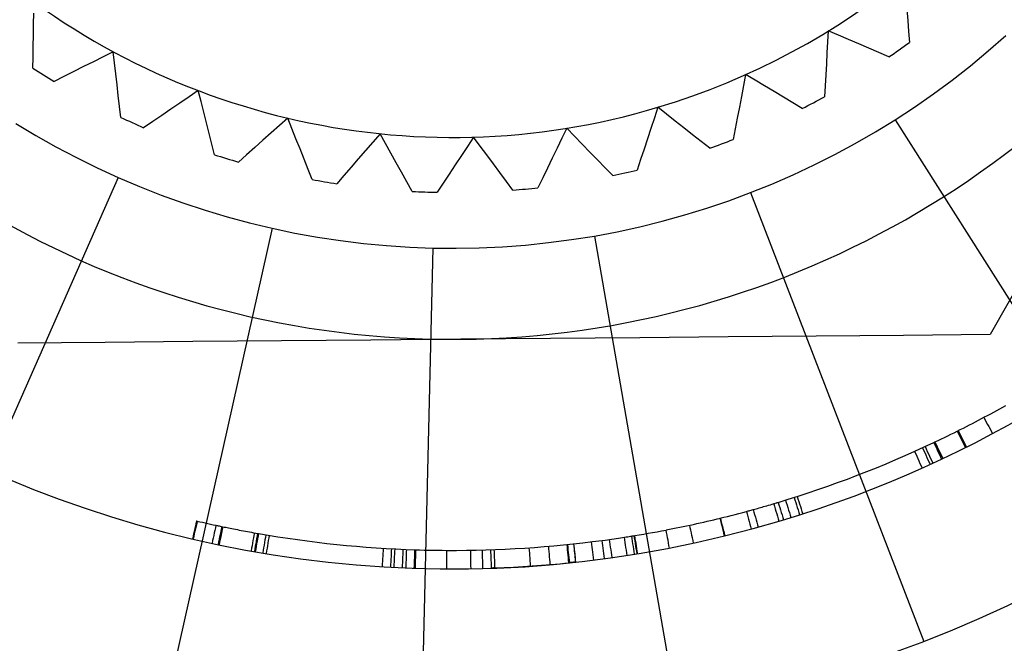
# Model space of a CAD drawing. Units: millimetres. Extents: x -170 to 170, y -20 to 20.
# Drawn here: x 48 to 53, y -7 to -3 of the extents above; entities that cross this region are included whole.
import ezdxf

# ---------------------------------------------------------------- set-up
doc = ezdxf.new("R2010")
doc.units = ezdxf.units.MM
doc.layers.add('MAIN-1', color=7, linetype='Continuous')
doc.layers.add('MAIN-2', color=7, linetype='Continuous')

msp = doc.modelspace()

# ---------------------------------------------------------------- linework, layer by layer
at = {"layer": 'MAIN-1'}
for p, q in [((53.1619, -4.566), (52.931, -4.9742)), ((51.02, -4.9911), (50.5341, -4.9955)), ((51.5025, -4.9869), (51.02, -4.9911)), ((51.9814, -4.9826), (51.5025, -4.9869)), ((52.4575, -4.9784), (51.9814, -4.9826)), ((52.931, -4.9742), (52.4575, -4.9784)), ((48.1056, -5.017), (47.6301, -5.0212)), ((48.5844, -5.0128), (48.1056, -5.017)), ((49.067, -5.0085), (48.5844, -5.0128)), ((49.554, -5.0042), (49.067, -5.0085)), ((50.0444, -4.9998), (49.554, -5.0042)), ((50.5341, -4.9955), (50.0444, -4.9998))]:
    msp.add_line(p, q, dxfattribs=at)
for radius, start, end in [(7.125, 330.50826, 150.50828), (7.125, 150.50828, 330.50826), (5, 270.5082, 330.5083), (5, 210.5083, 270.5082)]:
    msp.add_arc((50, 0), radius, start, end, dxfattribs=at)
at = {"layer": 'MAIN-2'}
for p, q in [((52.4768, -3.2038), (52.4812, -3.2635)), ((47.7156, -3.2831), (47.7165, -3.2228)), ((52.4812, -3.2635), (52.4855, -3.3231)), ((47.7147, -3.3432), (47.7156, -3.2831)), ((52.048, -3.319), (52.0444, -3.3795)), ((52.1036, -3.343), (52.048, -3.319)), ((52.048, -3.319), (52.048, -3.319)), ((52.4855, -3.3231), (52.4899, -3.3824)), ((47.7139, -3.403), (47.7147, -3.3432)), ((52.0444, -3.3795), (52.0409, -3.4397)), ((52.159, -3.3669), (52.1036, -3.343)), ((52.2141, -3.3907), (52.159, -3.3669)), ((52.9204, -3.4289), (53.0154, -3.3457)), ((47.713, -3.4627), (47.7139, -3.403)), ((48.1496, -3.4331), (48.0955, -3.4603)), ((48.1567, -3.4932), (48.1496, -3.4331)), ((48.1496, -3.4331), (48.1496, -3.4331)), ((52.2691, -3.4144), (52.2141, -3.3907)), ((52.3239, -3.438), (52.2691, -3.4144)), ((52.4899, -3.3824), (52.4899, -3.3824)), ((52.823, -3.5095), (52.9204, -3.4289)), ((47.7122, -3.5222), (47.713, -3.4627)), ((48.0416, -3.4874), (47.9879, -3.5143)), ((48.0955, -3.4603), (48.0416, -3.4874)), ((52.0409, -3.4397), (52.0375, -3.4997)), ((52.3786, -3.4616), (52.3239, -3.438)), ((52.3786, -3.4616), (52.3786, -3.4616)), ((47.7122, -3.5222), (47.7122, -3.5222)), ((47.9344, -3.5412), (47.8811, -3.568)), ((47.9879, -3.5143), (47.9344, -3.5412)), ((48.1637, -3.5532), (48.1567, -3.4932)), ((52.0375, -3.4997), (52.034, -3.5595)), ((52.7234, -3.5874), (52.823, -3.5095)), ((47.8811, -3.568), (47.8279, -3.5947)), ((47.8279, -3.5947), (47.8279, -3.5947)), ((48.1707, -3.6128), (48.1637, -3.5532)), ((51.5972, -3.5579), (51.5858, -3.6174)), ((51.6492, -3.589), (51.5972, -3.5579)), ((51.5972, -3.5579), (51.5972, -3.5579)), ((51.701, -3.6199), (51.6492, -3.589)), ((52.034, -3.5595), (52.0305, -3.6191)), ((52.6216, -3.6624), (52.7234, -3.5874)), ((48.1776, -3.6723), (48.1707, -3.6128)), ((48.6136, -3.6452), (48.5635, -3.6793)), ((48.6284, -3.704), (48.6136, -3.6452)), ((48.6136, -3.6452), (48.6136, -3.6452)), ((51.5858, -3.6174), (51.5745, -3.6767)), ((51.7526, -3.6507), (51.701, -3.6199)), ((52.0305, -3.6191), (52.0271, -3.6784)), ((48.1846, -3.7316), (48.1776, -3.6723)), ((48.5635, -3.6793), (48.5136, -3.7131)), ((51.5745, -3.6767), (51.5632, -3.7357)), ((51.8041, -3.6814), (51.7526, -3.6507)), ((51.8553, -3.7119), (51.8041, -3.6814)), ((52.0271, -3.6784), (52.0271, -3.6784)), ((52.5179, -3.7345), (52.6216, -3.6624)), ((48.1915, -3.7907), (48.1846, -3.7316)), ((48.4638, -3.7469), (48.4143, -3.7805)), ((48.5136, -3.7131), (48.4638, -3.7469)), ((48.6432, -3.7624), (48.6284, -3.704)), ((51.1191, -3.736), (51.1001, -3.7935)), ((51.1191, -3.736), (51.1191, -3.736)), ((51.1667, -3.7735), (51.1191, -3.736)), ((51.1191, -3.736), (51.1191, -3.736)), ((51.5632, -3.7357), (51.552, -3.7945)), ((51.9064, -3.7424), (51.8553, -3.7119)), ((51.9064, -3.7424), (51.9064, -3.7424)), ((52.4123, -3.8036), (52.5179, -3.7345)), ((48.1915, -3.7907), (48.1915, -3.7907)), ((48.4143, -3.7805), (48.3649, -3.8141)), ((48.6579, -3.8207), (48.6432, -3.7624)), ((49.1012, -3.795), (49.056, -3.8353)), ((49.1236, -3.8513), (49.1012, -3.795)), ((49.1012, -3.795), (49.1012, -3.795)), ((51.1001, -3.7935), (51.0811, -3.8507)), ((51.214, -3.8109), (51.1667, -3.7735)), ((51.552, -3.7945), (51.5408, -3.8531)), ((52.3047, -3.8697), (52.4123, -3.8036)), ((52.4123, -3.8036), (52.4123, -3.8036)), ((52.4123, -3.8036), (53.816, -6.017)), ((47.6196, -3.8236), (47.7279, -3.8889)), ((48.3649, -3.8141), (48.3157, -3.8475)), ((48.3157, -3.8475), (48.3157, -3.8475)), ((48.6726, -3.8788), (48.6579, -3.8207)), ((49.056, -3.8353), (49.0109, -3.8754)), ((49.1459, -3.9074), (49.1236, -3.8513)), ((50.6219, -3.8501), (50.5956, -3.9046)), ((50.6641, -3.8935), (50.6219, -3.8501)), ((50.6219, -3.8501), (50.6219, -3.8501)), ((51.0811, -3.8507), (51.0623, -3.9078)), ((51.2611, -3.8482), (51.214, -3.8109)), ((51.3081, -3.8853), (51.2611, -3.8482)), ((51.5408, -3.8531), (51.5296, -3.9116)), ((47.7279, -3.8889), (47.8379, -3.9511)), ((48.6872, -3.9366), (48.6726, -3.8788)), ((48.966, -3.9154), (48.9213, -3.9552)), ((49.0109, -3.8754), (48.966, -3.9154)), ((49.1681, -3.9632), (49.1459, -3.9074)), ((49.6043, -3.8799), (49.5647, -3.9257)), ((49.6338, -3.9327), (49.6043, -3.8799)), ((49.6043, -3.8799), (49.6043, -3.8799)), ((50.1141, -3.8983), (50.0808, -3.9489)), ((50.1502, -3.9469), (50.1141, -3.8983)), ((50.1141, -3.8983), (50.1141, -3.8983)), ((50.5956, -3.9046), (50.5693, -3.9589)), ((50.7062, -3.9368), (50.6641, -3.8935)), ((51.0623, -3.9078), (51.0434, -3.9646)), ((51.3549, -3.9223), (51.3081, -3.8853)), ((51.5296, -3.9116), (51.5296, -3.9116)), ((52.1953, -3.9328), (52.3047, -3.8697)), ((47.8379, -3.9511), (47.9497, -4.0103)), ((48.7017, -3.9943), (48.6872, -3.9366)), ((48.9213, -3.9552), (48.8767, -3.9949)), ((49.1902, -4.0189), (49.1681, -3.9632)), ((49.5252, -3.9713), (49.4859, -4.0168)), ((49.5647, -3.9257), (49.5252, -3.9713)), ((49.6632, -3.9854), (49.6338, -3.9327)), ((50.0808, -3.9489), (50.0477, -3.9993)), ((50.1863, -3.9953), (50.1502, -3.9469)), ((50.5693, -3.9589), (50.5431, -4.013)), ((50.7481, -3.9799), (50.7062, -3.9368)), ((51.0434, -3.9646), (51.0247, -4.0213)), ((51.4016, -3.9592), (51.3549, -3.9223)), ((51.4016, -3.9592), (51.4016, -3.9592)), ((52.0841, -3.9928), (52.1953, -3.9328)), ((47.9497, -4.0103), (48.0629, -4.0662)), ((48.7017, -3.9943), (48.7017, -3.9943)), ((48.8767, -3.9949), (48.8323, -4.0344)), ((49.2122, -4.0743), (49.1902, -4.0189)), ((49.4859, -4.0168), (49.4468, -4.0621)), ((49.6925, -4.0379), (49.6632, -3.9854)), ((50.0477, -3.9993), (50.0146, -4.0496)), ((50.2222, -4.0435), (50.1863, -3.9953)), ((50.5431, -4.013), (50.517, -4.0669)), ((50.7898, -4.0228), (50.7481, -3.9799)), ((50.8314, -4.0656), (50.7898, -4.0228)), ((51.0247, -4.0213), (51.006, -4.0778)), ((51.9712, -4.0498), (52.0841, -3.9928)), ((48.0629, -4.0662), (48.1776, -4.1189)), ((48.8323, -4.0344), (48.8323, -4.0344)), ((49.2342, -4.1296), (49.2122, -4.0743)), ((49.4468, -4.0621), (49.4078, -4.1073)), ((49.7217, -4.0902), (49.6925, -4.0379)), ((50.0146, -4.0496), (49.9817, -4.0996)), ((50.2579, -4.0915), (50.2222, -4.0435)), ((50.517, -4.0669), (50.491, -4.1206)), ((50.8728, -4.1083), (50.8314, -4.0656)), ((51.006, -4.0778), (51.006, -4.0778)), ((51.8568, -4.1035), (51.9712, -4.0498)), ((48.1776, -4.1189), (47.1171, -6.5157)), ((48.1776, -4.1189), (48.2938, -4.1683)), ((48.1776, -4.1189), (48.1776, -4.1189)), ((49.2342, -4.1296), (49.2342, -4.1296)), ((49.4078, -4.1073), (49.3689, -4.1523)), ((49.7508, -4.1423), (49.7217, -4.0902)), ((49.9817, -4.0996), (49.949, -4.1495)), ((50.2936, -4.1394), (50.2579, -4.0915)), ((50.491, -4.1206), (50.4651, -4.1742)), ((50.8728, -4.1083), (50.8728, -4.1083)), ((51.7409, -4.1539), (51.8568, -4.1035)), ((48.2938, -4.1683), (48.4113, -4.2145)), ((49.3689, -4.1523), (49.3689, -4.1523)), ((49.7798, -4.1942), (49.7508, -4.1423)), ((49.949, -4.1495), (49.9163, -4.1992)), ((50.3291, -4.1871), (50.2936, -4.1394)), ((50.4651, -4.1742), (50.4651, -4.1742)), ((51.6239, -4.2011), (51.7409, -4.1539)), ((48.4113, -4.2145), (48.5302, -4.2574)), ((49.7798, -4.1942), (49.7798, -4.1942)), ((49.9163, -4.1992), (49.9163, -4.1992)), ((50.3291, -4.1871), (50.3291, -4.1871)), ((51.5055, -4.2449), (51.6239, -4.2011)), ((51.6239, -4.2011), (51.6239, -4.2011)), ((51.6239, -4.2011), (52.5688, -6.6458)), ((48.5302, -4.2574), (48.6503, -4.297)), ((51.2651, -4.3227), (51.3859, -4.2855)), ((51.3859, -4.2855), (51.5055, -4.2449)), ((48.6503, -4.297), (48.7714, -4.3332)), ((48.7714, -4.3332), (48.8934, -4.366)), ((51.1432, -4.3565), (51.2651, -4.3227)), ((49.0162, -4.3952), (48.4437, -6.953)), ((48.8934, -4.366), (49.0162, -4.3952)), ((49.0162, -4.3952), (49.1397, -4.4211)), ((49.0162, -4.3952), (49.0162, -4.3952)), ((50.8971, -4.4138), (51.0205, -4.3869)), ((51.0205, -4.3869), (51.1432, -4.3565)), ((49.1397, -4.4211), (49.2641, -4.4435)), ((49.2641, -4.4435), (49.3891, -4.4624)), ((50.6484, -4.4571), (50.7731, -4.4372)), ((50.7731, -4.4372), (50.8971, -4.4138)), ((50.7731, -4.4372), (50.7731, -4.4372)), ((50.7731, -4.4372), (51.2229, -7.0193)), ((49.3891, -4.4624), (49.5145, -4.4778)), ((49.5145, -4.4778), (49.6404, -4.4896)), ((49.6404, -4.4896), (49.7665, -4.4979)), ((49.7665, -4.4979), (49.8926, -4.5027)), ((49.8926, -4.5027), (49.8301, -7.123)), ((49.8926, -4.5027), (50.0188, -4.504)), ((49.8926, -4.5027), (49.8926, -4.5027)), ((50.0188, -4.504), (50.1451, -4.5017)), ((50.1451, -4.5017), (50.2714, -4.4958)), ((50.2714, -4.4958), (50.3974, -4.4864)), ((50.3974, -4.4864), (50.5232, -4.4735)), ((50.5232, -4.4735), (50.6484, -4.4571)), ((52.931, -4.9742), (52.931, -4.9742)), ((52.8959, -5.4255), (52.9026, -5.4381)), ((52.9026, -5.4381), (52.9094, -5.4507)), ((52.9094, -5.4507), (52.9161, -5.4633)), ((52.9161, -5.4633), (52.9228, -5.4759)), ((52.6816, -5.5346), (52.6989, -5.5261)), ((52.6989, -5.5261), (52.7162, -5.5177)), ((52.7162, -5.5177), (52.7335, -5.5091)), ((52.7335, -5.5091), (52.7507, -5.5005)), ((52.7507, -5.5005), (52.7571, -5.5133)), ((52.7561, -5.4979), (52.7625, -5.5106)), ((52.7571, -5.5133), (52.7635, -5.5261)), ((52.7625, -5.5106), (52.7689, -5.5234)), ((52.7635, -5.5261), (52.7699, -5.5389)), ((52.7689, -5.5234), (52.7753, -5.5362)), ((52.9228, -5.4759), (52.9296, -5.4885)), ((52.9296, -5.4885), (52.9363, -5.5011)), ((52.9363, -5.5011), (52.943, -5.5137)), ((52.6231, -5.5626), (52.6292, -5.5755)), ((52.6233, -5.5624), (52.6236, -5.5623)), ((52.6233, -5.5624), (52.6294, -5.5754)), ((52.6236, -5.5623), (52.624, -5.5621)), ((52.624, -5.5621), (52.6245, -5.5619)), ((52.6245, -5.5619), (52.6252, -5.5616)), ((52.6252, -5.5616), (52.6262, -5.5611)), ((52.6262, -5.5611), (52.6276, -5.5604)), ((52.6276, -5.5604), (52.6295, -5.5595)), ((52.6292, -5.5755), (52.6353, -5.5884)), ((52.6294, -5.5754), (52.6355, -5.5883)), ((52.6295, -5.5595), (52.6469, -5.5513)), ((52.6295, -5.5595), (52.6356, -5.5724)), ((52.6356, -5.5724), (52.6417, -5.5853)), ((52.6469, -5.5513), (52.6643, -5.5429)), ((52.6643, -5.5429), (52.6816, -5.5346)), ((52.7699, -5.5389), (52.7763, -5.5516)), ((52.7753, -5.5362), (52.7817, -5.5489)), ((52.7763, -5.5516), (52.7827, -5.5644)), ((52.7817, -5.5489), (52.7881, -5.5617)), ((52.7827, -5.5644), (52.7891, -5.5772)), ((52.7881, -5.5617), (52.7945, -5.5745)), ((52.7891, -5.5772), (52.7955, -5.59)), ((52.7945, -5.5745), (52.8009, -5.5873)), ((52.5184, -5.6107), (52.5243, -5.6237)), ((52.5243, -5.6237), (52.5301, -5.6368)), ((52.5615, -5.5912), (52.5674, -5.6042)), ((52.5674, -5.6042), (52.5734, -5.6172)), ((52.5734, -5.6172), (52.5793, -5.6301)), ((52.5758, -5.5846), (52.5818, -5.5975)), ((52.5793, -5.6301), (52.5853, -5.6431)), ((52.5818, -5.5975), (52.5878, -5.6105)), ((52.5878, -5.6105), (52.5938, -5.6235)), ((52.5938, -5.6235), (52.5998, -5.6365)), ((52.6353, -5.5884), (52.6413, -5.6013)), ((52.6355, -5.5883), (52.6416, -5.6012)), ((52.6413, -5.6013), (52.6474, -5.6142)), ((52.6416, -5.6012), (52.6477, -5.6141)), ((52.6417, -5.5853), (52.6478, -5.5983)), ((52.6474, -5.6142), (52.6535, -5.6272)), ((52.6477, -5.6141), (52.6538, -5.627)), ((52.6478, -5.5983), (52.6539, -5.6112)), ((52.6535, -5.6272), (52.6596, -5.6401)), ((52.6538, -5.627), (52.6599, -5.64)), ((52.6539, -5.6112), (52.66, -5.6241)), ((52.66, -5.6241), (52.6662, -5.637)), ((52.5301, -5.6368), (52.536, -5.6498)), ((52.536, -5.6498), (52.5418, -5.6628)), ((52.5418, -5.6628), (52.5477, -5.6759)), ((52.5477, -5.6759), (52.5535, -5.6889)), ((52.5535, -5.6889), (52.5594, -5.7019)), ((52.5853, -5.6431), (52.5912, -5.6561)), ((52.5912, -5.6561), (52.5972, -5.6691)), ((52.5972, -5.6691), (52.6031, -5.6821)), ((52.5998, -5.6365), (52.6058, -5.6494)), ((52.6058, -5.6494), (52.6117, -5.6624)), ((52.6117, -5.6624), (52.6177, -5.6754)), ((52.6596, -5.6401), (52.6657, -5.653)), ((52.6599, -5.64), (52.666, -5.6529)), ((52.6662, -5.637), (52.6723, -5.6499)), ((51.713, -5.9066), (51.7225, -5.9039)), ((51.7225, -5.9039), (51.7324, -5.901)), ((51.7324, -5.901), (51.7427, -5.898)), ((51.7427, -5.898), (51.7535, -5.8947)), ((51.7506, -5.8956), (51.7547, -5.9093)), ((51.7535, -5.8947), (51.7648, -5.8913)), ((51.7648, -5.8913), (51.7665, -5.8908)), ((51.7665, -5.8908), (51.7682, -5.8903)), ((51.7682, -5.8903), (51.7699, -5.8898)), ((51.7699, -5.8898), (51.7716, -5.8893)), ((51.7716, -5.8893), (51.7733, -5.8888)), ((51.7733, -5.8888), (51.775, -5.8883)), ((51.775, -5.8883), (51.7792, -5.9019)), ((51.7792, -5.9019), (51.7833, -5.9156)), ((51.8147, -5.8762), (51.8189, -5.8898)), ((51.8189, -5.8898), (51.8231, -5.9035)), ((51.8231, -5.9035), (51.8273, -5.9171)), ((51.8615, -5.8615), (51.8659, -5.8751)), ((51.8659, -5.8751), (51.8702, -5.8887)), ((51.8702, -5.8887), (51.8745, -5.9023)), ((51.8745, -5.9023), (51.8788, -5.916)), ((51.8783, -5.8561), (51.8827, -5.8697)), ((51.8827, -5.8697), (51.8871, -5.8833)), ((51.8871, -5.8833), (51.8914, -5.8969)), ((51.8914, -5.8969), (51.8958, -5.9105)), ((51.5193, -5.9594), (51.54, -5.9541)), ((51.54, -5.9541), (51.5607, -5.9487)), ((51.5607, -5.9487), (51.5814, -5.9432)), ((51.5814, -5.9432), (51.602, -5.9377)), ((51.602, -5.9377), (51.6063, -5.9365)), ((51.602, -5.9377), (51.6057, -5.9515)), ((51.6057, -5.9515), (51.6095, -5.9653)), ((51.6063, -5.9365), (51.6109, -5.9353)), ((51.6109, -5.9353), (51.6159, -5.9339)), ((51.6159, -5.9339), (51.6211, -5.9325)), ((51.6211, -5.9325), (51.6267, -5.931)), ((51.6267, -5.931), (51.6327, -5.9293)), ((51.6327, -5.9293), (51.639, -5.9276)), ((51.639, -5.9276), (51.6467, -5.9254)), ((51.639, -5.9276), (51.6428, -5.9414)), ((51.6428, -5.9414), (51.6466, -5.9551)), ((51.6466, -5.9551), (51.6504, -5.9689)), ((51.6467, -5.9254), (51.6545, -5.9233)), ((51.6545, -5.9233), (51.6624, -5.9211)), ((51.6624, -5.9211), (51.6703, -5.9189)), ((51.6703, -5.9189), (51.6784, -5.9166)), ((51.6784, -5.9166), (51.6867, -5.9142)), ((51.6867, -5.9142), (51.6952, -5.9118)), ((51.6952, -5.9118), (51.7039, -5.9093)), ((51.7039, -5.9093), (51.713, -5.9066)), ((51.7547, -5.9093), (51.7588, -5.923)), ((51.7588, -5.923), (51.7628, -5.9367)), ((51.7628, -5.9367), (51.7669, -5.9504)), ((51.7669, -5.9504), (51.771, -5.964)), ((51.7833, -5.9156), (51.7874, -5.9293)), ((51.7874, -5.9293), (51.7915, -5.943)), ((51.7915, -5.943), (51.7957, -5.9567)), ((51.7957, -5.9567), (51.7998, -5.9703)), ((51.8273, -5.9171), (51.8315, -5.9308)), ((51.8315, -5.9308), (51.8357, -5.9444)), ((51.8357, -5.9444), (51.84, -5.9581)), ((51.8788, -5.916), (51.8832, -5.9296)), ((51.8832, -5.9296), (51.8875, -5.9432)), ((51.8875, -5.9432), (51.8918, -5.9568)), ((51.8958, -5.9105), (51.9002, -5.9241)), ((51.9002, -5.9241), (51.9045, -5.9378)), ((51.9045, -5.9378), (51.9089, -5.9514)), ((48.601, -6.0034), (48.5978, -6.0173)), ((48.6042, -5.9895), (48.601, -6.0034)), ((48.6049, -6.0043), (48.6017, -6.0183)), ((48.6042, -5.9895), (48.6045, -5.9896)), ((48.6045, -5.9896), (48.6048, -5.9896)), ((48.6048, -5.9896), (48.6052, -5.9898)), ((48.6081, -5.9904), (48.6049, -6.0043)), ((48.6052, -5.9898), (48.6058, -5.9899)), ((48.6058, -5.9899), (48.6065, -5.99)), ((48.6065, -5.99), (48.6072, -5.9902)), ((48.6072, -5.9902), (48.6081, -5.9904)), ((48.6081, -5.9904), (48.6226, -5.9938)), ((48.6226, -5.9938), (48.6371, -5.9971)), ((48.6371, -5.9971), (48.6517, -6.0004)), ((48.6517, -6.0004), (48.6662, -6.0036)), ((48.6662, -6.0036), (48.6807, -6.0068)), ((48.6807, -6.0068), (48.6953, -6.01)), ((48.6953, -6.01), (48.7098, -6.0131)), ((51.4571, -5.9749), (51.4779, -5.9698)), ((51.4571, -5.9749), (51.4605, -5.9888)), ((51.4605, -5.9888), (51.4639, -6.0027)), ((51.4648, -5.9877), (51.4614, -5.9738)), ((51.4639, -6.0027), (51.4673, -6.0165)), ((51.4682, -6.0016), (51.4648, -5.9877)), ((51.4716, -6.0155), (51.4682, -6.0016)), ((51.4779, -5.9698), (51.4986, -5.9646)), ((51.4986, -5.9646), (51.5193, -5.9594)), ((51.6095, -5.9653), (51.6132, -5.9791)), ((51.6132, -5.9791), (51.6169, -5.9929)), ((51.6169, -5.9929), (51.6206, -6.0066)), ((51.6206, -6.0066), (51.6243, -6.0204)), ((51.6504, -5.9689), (51.6542, -5.9827)), ((51.6542, -5.9827), (51.658, -5.9964)), ((51.658, -5.9964), (51.6618, -6.0102)), ((51.6618, -6.0102), (51.6656, -6.024)), ((51.771, -5.964), (51.775, -5.9777)), ((51.775, -5.9777), (51.7791, -5.9914)), ((51.7935, -5.9871), (51.7935, -5.9871)), ((51.7935, -5.9871), (51.7935, -5.9871)), ((51.7998, -5.9703), (51.8039, -5.984)), ((51.84, -5.9581), (51.8442, -5.9717)), ((48.588, -6.0591), (48.5848, -6.073)), ((48.5913, -6.0452), (48.588, -6.0591)), ((48.592, -6.06), (48.5887, -6.0739)), ((48.5945, -6.0313), (48.5913, -6.0452)), ((48.5952, -6.0461), (48.592, -6.06)), ((48.5978, -6.0173), (48.5945, -6.0313)), ((48.5984, -6.0322), (48.5952, -6.0461)), ((48.6017, -6.0183), (48.5984, -6.0322)), ((48.7008, -6.0551), (48.6978, -6.069)), ((48.7038, -6.0411), (48.7008, -6.0551)), ((48.7068, -6.0271), (48.7038, -6.0411)), ((48.7098, -6.0131), (48.7068, -6.0271)), ((48.7098, -6.0131), (48.7137, -6.014)), ((48.7137, -6.014), (48.7176, -6.0148)), ((48.7176, -6.0148), (48.7218, -6.0157)), ((48.7218, -6.0157), (48.7265, -6.0167)), ((48.7265, -6.0167), (48.7322, -6.0179)), ((48.7328, -6.0618), (48.7299, -6.0758)), ((48.7322, -6.0179), (48.739, -6.0193)), ((48.7357, -6.0478), (48.7328, -6.0618)), ((48.7387, -6.0339), (48.7357, -6.0478)), ((48.7387, -6.0631), (48.7358, -6.077)), ((48.7416, -6.0199), (48.7387, -6.0339)), ((48.7416, -6.0491), (48.7387, -6.0631)), ((48.739, -6.0193), (48.7474, -6.0211)), ((48.7445, -6.0351), (48.7416, -6.0491)), ((48.7474, -6.0211), (48.7445, -6.0351)), ((48.7474, -6.0211), (48.7555, -6.0228)), ((48.7555, -6.0228), (48.7635, -6.0244)), ((48.7635, -6.0244), (48.7713, -6.026)), ((48.7713, -6.026), (48.7788, -6.0275)), ((48.7788, -6.0275), (48.7869, -6.0292)), ((48.7869, -6.0292), (48.7965, -6.0311)), ((48.7965, -6.0311), (48.8064, -6.0331)), ((48.8064, -6.0331), (48.8165, -6.035)), ((48.8165, -6.035), (48.8267, -6.037)), ((48.8267, -6.037), (48.837, -6.039)), ((48.837, -6.039), (48.8479, -6.0411)), ((48.8479, -6.0411), (48.8592, -6.0433)), ((48.8592, -6.0433), (48.8705, -6.0454)), ((48.8705, -6.0454), (48.8813, -6.0474)), ((48.8813, -6.0474), (48.8919, -6.0494)), ((48.8919, -6.0494), (48.9032, -6.0514)), ((48.9032, -6.0514), (48.9153, -6.0536)), ((48.9153, -6.0536), (48.9281, -6.0559)), ((48.9194, -6.0543), (48.9168, -6.0684)), ((48.9281, -6.0559), (48.9416, -6.0582)), ((48.9367, -6.0574), (48.9343, -6.0715)), ((48.9416, -6.0582), (48.9392, -6.0723)), ((48.9815, -6.0651), (48.9791, -6.0792)), ((50.9929, -6.0693), (51.0173, -6.0653)), ((51.0173, -6.0653), (51.0417, -6.0611)), ((51.0417, -6.0611), (51.0661, -6.0569)), ((51.0661, -6.0569), (51.0904, -6.0526)), ((51.0904, -6.0526), (51.1148, -6.0481)), ((51.1148, -6.0481), (51.1391, -6.0436)), ((51.1391, -6.0436), (51.1634, -6.039)), ((51.1661, -6.053), (51.1634, -6.039)), ((51.1688, -6.067), (51.1661, -6.053)), ((51.2957, -6.0266), (51.2927, -6.0126)), ((51.2987, -6.0405), (51.2957, -6.0266)), ((51.3017, -6.0545), (51.2987, -6.0405)), ((51.3047, -6.0685), (51.3017, -6.0545)), ((51.4673, -6.0165), (51.4706, -6.0304)), ((51.4706, -6.0304), (51.474, -6.0443)), ((51.475, -6.0294), (51.4716, -6.0155)), ((51.474, -6.0443), (51.4774, -6.0582)), ((51.4784, -6.0432), (51.475, -6.0294)), ((51.4774, -6.0582), (51.4808, -6.072)), ((51.4818, -6.0571), (51.4784, -6.0432)), ((51.4851, -6.071), (51.4818, -6.0571)), ((51.6243, -6.0204), (51.6281, -6.0342)), ((48.5848, -6.073), (48.5816, -6.0869)), ((48.5887, -6.0739), (48.5855, -6.0878)), ((48.6918, -6.097), (48.6889, -6.1109)), ((48.6948, -6.083), (48.6918, -6.097)), ((48.6978, -6.069), (48.6948, -6.083)), ((48.724, -6.1038), (48.7211, -6.1178)), ((48.727, -6.0898), (48.724, -6.1038)), ((48.7299, -6.0758), (48.727, -6.0898)), ((48.73, -6.105), (48.7271, -6.119)), ((48.7329, -6.091), (48.73, -6.105)), ((48.7358, -6.077), (48.7329, -6.091)), ((48.9093, -6.1106), (48.9068, -6.1246)), ((48.9118, -6.0965), (48.9093, -6.1106)), ((48.9143, -6.0824), (48.9118, -6.0965)), ((48.9168, -6.0684), (48.9143, -6.0824)), ((48.9269, -6.1137), (48.9244, -6.1277)), ((48.9293, -6.0996), (48.9269, -6.1137)), ((48.9318, -6.0855), (48.9293, -6.0996)), ((48.9318, -6.1145), (48.9294, -6.1286)), ((48.9343, -6.0715), (48.9318, -6.0855)), ((48.9343, -6.1005), (48.9318, -6.1145)), ((48.9367, -6.0864), (48.9343, -6.1005)), ((48.9392, -6.0723), (48.9367, -6.0864)), ((48.9744, -6.1073), (48.972, -6.1214)), ((48.9768, -6.0933), (48.9744, -6.1073)), ((48.9791, -6.0792), (48.9768, -6.0933)), ((48.9929, -6.1104), (48.9906, -6.1245)), ((48.9952, -6.0963), (48.9929, -6.1104)), ((48.9976, -6.0822), (48.9952, -6.0963)), ((48.9999, -6.0681), (48.9976, -6.0822)), ((50.6221, -6.1185), (50.6236, -6.1327)), ((50.6261, -6.118), (50.6275, -6.1323)), ((50.6594, -6.1146), (50.6609, -6.1288)), ((50.6594, -6.1146), (50.6607, -6.127)), ((50.7588, -6.1174), (50.7571, -6.1032)), ((50.7606, -6.1316), (50.7588, -6.1174)), ((50.8157, -6.0957), (50.8309, -6.0936)), ((50.8176, -6.1098), (50.8157, -6.0957)), ((50.8195, -6.124), (50.8176, -6.1098)), ((50.8309, -6.0936), (50.8443, -6.0918)), ((50.8443, -6.0918), (50.8559, -6.0901)), ((50.8576, -6.1043), (50.8556, -6.0902)), ((50.8559, -6.0901), (50.8669, -6.0886)), ((50.8596, -6.1185), (50.8576, -6.1043)), ((50.8615, -6.1326), (50.8596, -6.1185)), ((50.8669, -6.0886), (50.8801, -6.0867)), ((50.8801, -6.0867), (50.8923, -6.0849)), ((50.8923, -6.0849), (50.9037, -6.0832)), ((50.9037, -6.0832), (50.9154, -6.0815)), ((50.9154, -6.0815), (50.9267, -6.0798)), ((50.9267, -6.0798), (50.9371, -6.0782)), ((50.9386, -6.0924), (50.9364, -6.0783)), ((50.9371, -6.0782), (50.947, -6.0767)), ((50.9408, -6.1065), (50.9386, -6.0924)), ((50.943, -6.1206), (50.9408, -6.1065)), ((50.947, -6.0767), (50.9547, -6.0754)), ((50.9547, -6.0754), (50.9621, -6.0743)), ((50.9621, -6.0743), (50.9692, -6.0731)), ((50.9692, -6.0731), (50.9762, -6.072)), ((50.9762, -6.072), (50.9793, -6.0715)), ((50.9785, -6.0861), (50.9762, -6.072)), ((50.9808, -6.1002), (50.9785, -6.0861)), ((50.9793, -6.0715), (50.982, -6.0711)), ((50.983, -6.1143), (50.9808, -6.1002)), ((50.982, -6.0711), (50.9843, -6.0707)), ((50.9853, -6.1284), (50.983, -6.1143)), ((50.9843, -6.0707), (50.9862, -6.0704)), ((50.9862, -6.0704), (50.9875, -6.0702)), ((50.9875, -6.0702), (50.9884, -6.0701)), ((50.9884, -6.0701), (50.9891, -6.0699)), ((50.9891, -6.0699), (50.9895, -6.0699)), ((50.9895, -6.0699), (50.9898, -6.0698)), ((50.9898, -6.0698), (50.9899, -6.0698)), ((50.9922, -6.0839), (50.9899, -6.0698)), ((50.9899, -6.0698), (50.9919, -6.0821)), ((50.9919, -6.0821), (50.9939, -6.0945)), ((50.9945, -6.098), (50.9922, -6.0839)), ((50.9953, -6.0834), (50.9929, -6.0693)), ((50.9939, -6.0945), (50.9959, -6.1068)), ((50.9968, -6.1121), (50.9945, -6.098)), ((50.9976, -6.0975), (50.9953, -6.0834)), ((50.9959, -6.1068), (50.998, -6.1192)), ((50.9991, -6.1262), (50.9968, -6.1121)), ((50.9999, -6.1116), (50.9976, -6.0975)), ((51.0022, -6.1257), (50.9999, -6.1116)), ((51.1715, -6.081), (51.1688, -6.067)), ((51.1742, -6.0951), (51.1715, -6.081)), ((51.1769, -6.1091), (51.1742, -6.0951)), ((51.1796, -6.1231), (51.1769, -6.1091)), ((51.3077, -6.0824), (51.3047, -6.0685)), ((51.3107, -6.0964), (51.3077, -6.0824)), ((51.3137, -6.1104), (51.3107, -6.0964)), ((48.9043, -6.1387), (48.9018, -6.1528)), ((48.9068, -6.1246), (48.9043, -6.1387)), ((48.9219, -6.1418), (48.9194, -6.1559)), ((48.9244, -6.1277), (48.9219, -6.1418)), ((48.9269, -6.1427), (48.9244, -6.1568)), ((48.9294, -6.1286), (48.9269, -6.1427)), ((48.9673, -6.1496), (48.9649, -6.1637)), ((48.9697, -6.1355), (48.9673, -6.1496)), ((48.972, -6.1214), (48.9697, -6.1355)), ((48.986, -6.1527), (48.9836, -6.1668)), ((48.9883, -6.1386), (48.986, -6.1527)), ((48.9906, -6.1245), (48.9883, -6.1386)), ((49.6197, -6.1669), (49.6189, -6.1811)), ((49.6206, -6.1526), (49.6197, -6.1669)), ((49.6215, -6.1383), (49.6206, -6.1526)), ((49.6651, -6.1695), (49.6644, -6.1838)), ((49.6659, -6.1552), (49.6651, -6.1695)), ((49.6667, -6.141), (49.6659, -6.1552)), ((49.6828, -6.1704), (49.6821, -6.1847)), ((49.6836, -6.1562), (49.6828, -6.1704)), ((49.6843, -6.1419), (49.6836, -6.1562)), ((49.7283, -6.1726), (49.7276, -6.1869)), ((49.7289, -6.1583), (49.7283, -6.1726)), ((49.7295, -6.144), (49.7289, -6.1583)), ((49.7477, -6.1591), (49.7471, -6.1734)), ((49.7483, -6.1448), (49.7477, -6.1591)), ((49.7937, -6.1751), (49.7942, -6.1608)), ((49.7942, -6.1608), (49.7947, -6.1466)), ((49.7947, -6.1466), (49.8195, -6.1474)), ((49.7979, -6.161), (49.7974, -6.1753)), ((49.7984, -6.1467), (49.7979, -6.161)), ((49.8195, -6.1474), (49.8444, -6.148)), ((49.8444, -6.148), (49.8693, -6.1486)), ((49.8693, -6.1486), (49.8941, -6.1491)), ((49.8941, -6.1491), (49.919, -6.1495)), ((49.919, -6.1495), (49.9439, -6.1497)), ((49.9439, -6.1497), (49.9688, -6.1499)), ((49.9686, -6.1785), (49.9687, -6.1642)), ((49.9687, -6.1642), (49.9688, -6.1499)), ((50.099, -6.1635), (50.0987, -6.1492)), ((50.0992, -6.1778), (50.099, -6.1635)), ((50.163, -6.1621), (50.1626, -6.1478)), ((50.1634, -6.1764), (50.163, -6.1621)), ((50.2069, -6.1465), (50.2074, -6.1608)), ((50.2074, -6.1608), (50.2078, -6.1751)), ((50.2255, -6.1459), (50.226, -6.1601)), ((50.226, -6.1601), (50.2266, -6.1744)), ((50.4191, -6.15), (50.4181, -6.1358)), ((50.4201, -6.1643), (50.4191, -6.15)), ((50.4211, -6.1785), (50.4201, -6.1643)), ((50.5254, -6.1419), (50.5242, -6.1276)), ((50.5266, -6.1561), (50.5254, -6.1419)), ((50.5278, -6.1703), (50.5266, -6.1561)), ((50.529, -6.1846), (50.5278, -6.1703)), ((50.6236, -6.1327), (50.625, -6.1469)), ((50.625, -6.1469), (50.6265, -6.1611)), ((50.6265, -6.1611), (50.6279, -6.1753)), ((50.6275, -6.1323), (50.629, -6.1465)), ((50.629, -6.1465), (50.6304, -6.1607)), ((50.6304, -6.1607), (50.6319, -6.1749)), ((50.6607, -6.127), (50.662, -6.1394)), ((50.6609, -6.1288), (50.6624, -6.143)), ((50.662, -6.1394), (50.6634, -6.1518)), ((50.6624, -6.143), (50.664, -6.1572)), ((50.6634, -6.1518), (50.6647, -6.1643)), ((50.664, -6.1572), (50.6655, -6.1714)), ((50.6647, -6.1643), (50.6661, -6.1767)), ((50.6655, -6.1714), (50.667, -6.1856)), ((50.7623, -6.1458), (50.7606, -6.1316)), ((50.7641, -6.1599), (50.7623, -6.1458)), ((50.7659, -6.1741), (50.7641, -6.1599)), ((50.8214, -6.1381), (50.8195, -6.124)), ((50.8232, -6.1523), (50.8214, -6.1381)), ((50.8251, -6.1665), (50.8232, -6.1523)), ((50.827, -6.1806), (50.8251, -6.1665)), ((50.8635, -6.1468), (50.8615, -6.1326)), ((50.8655, -6.1609), (50.8635, -6.1468)), ((50.8675, -6.1751), (50.8655, -6.1609)), ((50.9451, -6.1348), (50.943, -6.1206)), ((50.9473, -6.1489), (50.9451, -6.1348)), ((50.9495, -6.163), (50.9473, -6.1489)), ((50.9517, -6.1771), (50.9495, -6.163)), ((50.9876, -6.1425), (50.9853, -6.1284)), ((50.9898, -6.1567), (50.9876, -6.1425)), ((50.9921, -6.1708), (50.9898, -6.1567)), ((50.998, -6.1192), (51, -6.1315)), ((51.0014, -6.1403), (50.9991, -6.1262)), ((51, -6.1315), (51.002, -6.1438)), ((51.0037, -6.1544), (51.0014, -6.1403)), ((51.002, -6.1438), (51.004, -6.1562)), ((51.0045, -6.1398), (51.0022, -6.1257)), ((51.006, -6.1685), (51.0037, -6.1544)), ((51.004, -6.1562), (51.006, -6.1685)), ((51.0068, -6.1539), (51.0045, -6.1398)), ((51.0091, -6.168), (51.0068, -6.1539)), ((51.1823, -6.1372), (51.1796, -6.1231)), ((49.6162, -6.2239), (49.6153, -6.2382)), ((49.6171, -6.2096), (49.6162, -6.2239)), ((49.618, -6.1954), (49.6171, -6.2096)), ((49.6189, -6.1811), (49.618, -6.1954)), ((49.6628, -6.2123), (49.662, -6.2265)), ((49.6636, -6.198), (49.6628, -6.2123)), ((49.6644, -6.1838), (49.6636, -6.198)), ((49.6806, -6.2132), (49.6799, -6.2275)), ((49.6814, -6.199), (49.6806, -6.2132)), ((49.6821, -6.1847), (49.6814, -6.199)), ((49.7264, -6.2154), (49.7258, -6.2297)), ((49.727, -6.2011), (49.7264, -6.2154)), ((49.7276, -6.1869), (49.727, -6.2011)), ((49.7454, -6.2162), (49.7448, -6.2305)), ((49.746, -6.2019), (49.7454, -6.2162)), ((49.7466, -6.1877), (49.746, -6.2019)), ((49.7471, -6.1734), (49.7466, -6.1877)), ((49.7918, -6.2322), (49.7923, -6.218)), ((49.7923, -6.218), (49.7928, -6.2037)), ((49.7928, -6.2037), (49.7933, -6.1894)), ((49.7933, -6.1894), (49.7937, -6.1751)), ((49.796, -6.2181), (49.7956, -6.2324)), ((49.7965, -6.2038), (49.796, -6.2181)), ((49.797, -6.1895), (49.7965, -6.2038)), ((49.7974, -6.1753), (49.797, -6.1895)), ((49.9683, -6.2356), (49.9684, -6.2213)), ((49.9684, -6.2213), (49.9685, -6.2071)), ((49.9685, -6.1928), (49.9686, -6.1785)), ((49.9685, -6.2071), (49.9685, -6.1928)), ((50.0994, -6.1921), (50.0992, -6.1778)), ((50.0996, -6.2063), (50.0994, -6.1921)), ((50.0999, -6.2206), (50.0996, -6.2063)), ((50.1001, -6.2349), (50.0999, -6.2206)), ((50.1638, -6.1907), (50.1634, -6.1764)), ((50.1641, -6.205), (50.1638, -6.1907)), ((50.1645, -6.2193), (50.1641, -6.205)), ((50.1649, -6.2335), (50.1645, -6.2193)), ((50.2078, -6.1751), (50.2083, -6.1894)), ((50.2083, -6.1894), (50.2088, -6.2036)), ((50.2088, -6.2036), (50.2093, -6.2179)), ((50.2093, -6.2179), (50.2098, -6.2322)), ((50.2266, -6.1744), (50.2271, -6.1887)), ((50.2271, -6.1887), (50.2276, -6.203)), ((50.2276, -6.203), (50.2281, -6.2172)), ((50.2281, -6.2172), (50.2287, -6.2315)), ((50.422, -6.1928), (50.4211, -6.1785)), ((50.423, -6.207), (50.422, -6.1928)), ((50.424, -6.2213), (50.423, -6.207)), ((50.4249, -6.2355), (50.424, -6.2213)), ((50.5303, -6.1988), (50.529, -6.1846)), ((50.5315, -6.213), (50.5303, -6.1988)), ((50.5327, -6.2273), (50.5315, -6.213)), ((50.6279, -6.1753), (50.6293, -6.1895)), ((50.6293, -6.1895), (50.6308, -6.2037)), ((50.6308, -6.2037), (50.6322, -6.2179)), ((50.6319, -6.1749), (50.6334, -6.1891)), ((50.6334, -6.1891), (50.6348, -6.2033)), ((50.6348, -6.2033), (50.6363, -6.2175)), ((50.6393, -6.2172), (50.6363, -6.2175)), ((50.6421, -6.2169), (50.6393, -6.2172)), ((50.6448, -6.2166), (50.6421, -6.2169)), ((50.6474, -6.2164), (50.6448, -6.2166)), ((50.6498, -6.2161), (50.6474, -6.2164)), ((50.6521, -6.2159), (50.6498, -6.2161)), ((50.6542, -6.2157), (50.6521, -6.2159)), ((50.6562, -6.2155), (50.6542, -6.2157)), ((50.6581, -6.2153), (50.6562, -6.2155)), ((50.6597, -6.2151), (50.6581, -6.2153)), ((50.6613, -6.2149), (50.6597, -6.2151)), ((50.6627, -6.2148), (50.6613, -6.2149)), ((50.6639, -6.2146), (50.6627, -6.2148)), ((50.665, -6.2145), (50.6639, -6.2146)), ((50.666, -6.2144), (50.665, -6.2145)), ((50.6669, -6.2143), (50.666, -6.2144)), ((50.6661, -6.1767), (50.6674, -6.1891)), ((50.6676, -6.2142), (50.6669, -6.2143)), ((50.667, -6.1856), (50.6685, -6.1998)), ((50.6674, -6.1891), (50.6687, -6.2015)), ((50.6682, -6.2142), (50.6676, -6.2142)), ((50.6687, -6.2141), (50.6682, -6.2142)), ((50.6685, -6.1998), (50.6701, -6.214)), ((50.6687, -6.2015), (50.6701, -6.214)), ((50.6691, -6.2141), (50.6687, -6.2141)), ((50.6695, -6.214), (50.6691, -6.2141)), ((50.6697, -6.214), (50.6695, -6.214)), ((50.6699, -6.214), (50.6697, -6.214)), ((50.67, -6.214), (50.6699, -6.214)), ((50.6701, -6.214), (50.67, -6.214)), ((50.6701, -6.214), (50.6701, -6.214)), ((50.7676, -6.1883), (50.7659, -6.1741)), ((50.7694, -6.2025), (50.7676, -6.1883)), ((50.8289, -6.1948), (50.827, -6.1806)), ((50.8695, -6.1892), (50.8675, -6.1751)), ((49.662, -6.2265), (49.6613, -6.2408)), ((49.6799, -6.2275), (49.6792, -6.2418)), ((49.7258, -6.2297), (49.7251, -6.244)), ((49.7448, -6.2305), (49.7442, -6.2448)), ((49.7913, -6.2465), (49.7918, -6.2322)), ((49.7956, -6.2324), (49.7951, -6.2466)), ((49.9682, -6.2499), (49.9683, -6.2356)), ((50.1003, -6.2492), (50.1001, -6.2349)), ((50.1653, -6.2478), (50.1649, -6.2335)), ((50.2098, -6.2322), (50.2102, -6.2465)), ((50.213, -6.2464), (50.2102, -6.2465)), ((50.2157, -6.2463), (50.213, -6.2464)), ((50.2184, -6.2462), (50.2157, -6.2463)), ((50.2211, -6.2461), (50.2184, -6.2462)), ((50.2238, -6.246), (50.2211, -6.2461)), ((50.2265, -6.2459), (50.2238, -6.246)), ((50.2292, -6.2458), (50.2265, -6.2459)), ((50.2287, -6.2315), (50.2292, -6.2458)), ((52.5688, -6.6458), (52.5688, -6.6458))]:
    msp.add_line(p, q, dxfattribs=at)
for radius, start, end in [(6.25, 286.67613, 106.67615), (6.25, 106.67615, 286.67613), (3.9, 286.6761, 106.6761), (3.9, 106.6761, 286.6761), (4.2, 304.4944, 306.3579), (4.2, 236.9944, 238.8579), (4.2, 296.9944, 298.8578), (4.2, 244.4943, 246.3579), (4.2, 289.4944, 291.3579), (4.2, 251.9944, 253.8578), (4.2, 281.9944, 283.8579), (4.2, 259.4944, 261.3579), (4.2, 274.4944, 276.3578), (4.2, 266.9944, 268.8579), (6.15, 296.56893, 299.35677), (6.15, 286.77559, 295.2466), (6.15, 280.90409, 283.74636), (6.15, 260.0906, 268.12129), (6.15, 269.7089, 277.6215), (6.25, 272.10151, 275.84299)]:
    msp.add_arc((50, 0), radius, start, end, dxfattribs=at)

doc.saveas('drawing.dxf')
